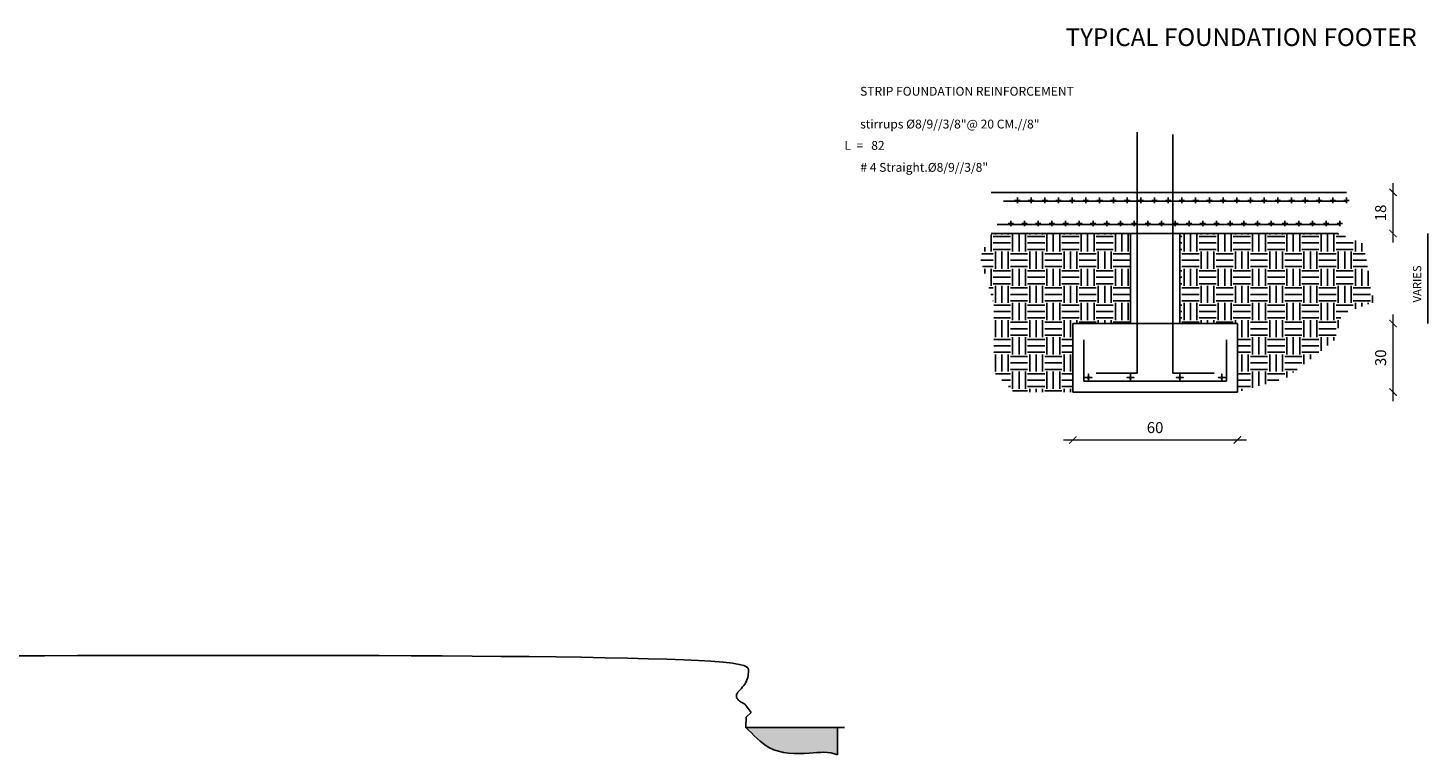
# Model space of a CAD drawing. Units: centimetres. Extents: x 5475 to 39436, y 1742 to 11168.
# Drawn here: x 37905 to 39436, y 8890 to 9685 of the extents above; entities that cross this region are included whole.
import ezdxf
from ezdxf.enums import TextEntityAlignment as Align

# ---------------------------------------------------------------- set-up
doc = ezdxf.new("R2010")
doc.units = ezdxf.units.CM
doc.header["$LTSCALE"] = 0.2
doc.header["$MEASUREMENT"] = 0
doc.layers.add('A-Wall', color=4, linetype='Continuous')
doc.layers.add('DIMENSION', color=6, linetype='Continuous')
doc.styles.add('S40', font='ROMANS.SHX', dxfattribs={"height": 40})
doc.styles.add('TEXTE 100', font='ARIAL.TTF', dxfattribs={"height": 25})
doc.dimstyles.new('DIM 100', dxfattribs={"dimtxt": 1, "dimasz": 15, "dimexe": 10, "dimexo": 30, "dimgap": 6, "dimtad": 1, "dimdec": 1, "dimtxsty": 'TEXTE 100', "dimblk": 'ARCHTICK', "dimcen": 2.5, "dimdle": 10, "dimse1": 1, "dimse2": 1, "dimclrt": 256, "dimadec": 0, "dimazin": 0, "dimtfac": 1, "dimtdec": 1, "dimtmove": 0, "dimatfit": 3, "dimfxl": 0, "dimlwd": 9, "dimarcsym": 0})

# ---------------------------------------------------------------- blocks, each defined once
blk = doc.blocks.new('_ArchTick')
at = {"color": 0, "linetype": 'ByBlock', "const_width": 0.15}
blk.add_lwpolyline([(-0.5, -0.5), (0.5, 0.5)], dxfattribs=at)
blk = doc.blocks.new('*D14')
at = {"color": 0, "lineweight": 9}
blk.add_line((39037.5, 9234), (39237.5, 9234), dxfattribs=at)
at = {"layer": 'Defpoints', "color": 0}
for p in [(39047.5, 9286.4), (39227.5, 9286.4), (39227.5, 9234)]:
    blk.add_point(p, dxfattribs=at)
at = {"color": 0, "lineweight": 9, "xscale": 8, "yscale": 8, "zscale": 8, "rotation": 180}
blk.add_blockref('_ArchTick', (39047.5, 9234), dxfattribs=at)
at = {"color": 0, "lineweight": 9, "xscale": 8, "yscale": 8, "zscale": 8}
blk.add_blockref('_ArchTick', (39227.5, 9234), dxfattribs=at)
at = {"insert": (39137.5, 9246), "char_height": 12, "attachment_point": 5}
blk.add_mtext('60', dxfattribs=at)
blk = doc.blocks.new('*D12')
at = {"color": 0, "lineweight": 9}
blk.add_line((39397.8, 9276.4), (39397.8, 9371.4), dxfattribs=at)
at = {"layer": 'Defpoints', "color": 0}
for p in [(39258, 9361.4), (39397.8, 9361.4), (39258, 9286.4)]:
    blk.add_point(p, dxfattribs=at)
at = {"color": 0, "lineweight": 9, "xscale": 8, "yscale": 8, "zscale": 8}
for p, rotation in [((39397.8, 9361.4), 90), ((39397.8, 9286.4), 270)]:
    blk.add_blockref('_ArchTick', p, dxfattribs=dict(at, rotation=rotation))
at = {"insert": (39385.8, 9323.9), "char_height": 12, "attachment_point": 5, "rotation": 90}
blk.add_mtext('30', dxfattribs=at)
blk = doc.blocks.new('*D13')
at = {"color": 0, "lineweight": 9}
blk.add_line((39397.8, 9449.8), (39397.8, 9514.8), dxfattribs=at)
at = {"layer": 'Defpoints', "color": 0}
for p in [(39368.2, 9504.8), (39397.8, 9504.8), (39368.2, 9459.8)]:
    blk.add_point(p, dxfattribs=at)
at = {"color": 0, "lineweight": 9, "xscale": 8, "yscale": 8, "zscale": 8}
for p, rotation in [((39397.8, 9504.8), 90), ((39397.8, 9459.8), 270)]:
    blk.add_blockref('_ArchTick', p, dxfattribs=dict(at, rotation=rotation))
at = {"insert": (39385.8, 9482.3), "char_height": 12, "attachment_point": 5, "rotation": 90}
blk.add_mtext('18', dxfattribs=at)

msp = doc.modelspace()

# ---------------------------------------------------------------- hatches: boundary and pattern name
h = msp.add_hatch()
h.set_pattern_fill('EARTH', color=254, scale=75, style=0)
h.set_pattern_definition([(0, (34348.029, -25732.57), (18.75, 18.75), [18.75, -18.75]), (0, (34348.029, -25725.54), (18.75, 18.75), [18.75, -18.75]), (0, (34348.029, -25718.508), (18.75, 18.75), [18.75, -18.75]), (90, (34350.373, -25716.164), (-18.75, 18.75), [18.75, -18.75]), (90, (34357.404, -25716.164), (-18.75, 18.75), [18.75, -18.75]), (90, (34364.435, -25716.164), (-18.75, 18.75), [18.75, -18.75])])
h.paths.add_polyline_path([(39365.571, 9448.298), (39337.788, 9459.822), (39164.5, 9459.822), (39164.5, 9361.365), (39227.5, 9361.365), (39227.5, 9286.365), (39280.787, 9301.704), (39334.628, 9343.765), (39342.054, 9372.218), (39376.711, 9384.588)])
h.paths.add_polyline_path([(39110.5, 9459.822), (38958.099, 9459.822), (38945.98, 9433.453), (38961.211, 9382.114), (38961.211, 9308.266), (38983.112, 9286.365), (39047.5, 9286.365), (39047.5, 9361.365), (39110.5, 9361.365)])
at = {"layer": 'DIMENSION'}
h = msp.add_hatch(color=5, dxfattribs=at)
edge = h.paths.add_edge_path()
edge.add_spline(control_points=[(38689.771, 8919.5), (38698.14, 8911.829), (38716.219, 8891.022), (38754.961, 8890.132), (38780.858, 8893.814), (38790.271, 8889.5)], knot_values=[0, 0, 0, 0, 34.05877273, 77.97061624, 109.03506537, 109.03506537, 109.03506537, 109.03506537], degree=3, periodic=0)
edge.add_line((38790.271, 8889.5), (38790.271, 8919.5))
edge.add_line((38790.271, 8919.5), (38689.771, 8919.5))

# ---------------------------------------------------------------- linework, layer by layer
for p, q in [((39118, 9504.822), (39118, 9570.554)), ((39157, 9504.822), (39157, 9568.173)), ((39346.92, 9504.822), (38958.099, 9504.822)), ((38983.851, 9496.042), (38989.851, 9496.042)), ((38986.851, 9493.042), (38986.851, 9499.042)), ((38998.851, 9496.042), (39004.851, 9496.042)), ((39001.851, 9493.042), (39001.851, 9499.042)), ((39013.851, 9496.042), (39019.851, 9496.042)), ((39016.851, 9493.042), (39016.851, 9499.042)), ((39028.851, 9496.042), (39034.851, 9496.042)), ((39031.851, 9493.042), (39031.851, 9499.042)), ((39043.851, 9496.042), (39049.851, 9496.042)), ((39046.851, 9493.042), (39046.851, 9499.042)), ((39058.851, 9496.042), (39064.851, 9496.042)), ((39061.851, 9493.042), (39061.851, 9499.042)), ((39073.851, 9496.042), (39079.851, 9496.042)), ((39076.851, 9493.042), (39076.851, 9499.042)), ((39088.851, 9496.042), (39094.851, 9496.042)), ((39091.851, 9493.042), (39091.851, 9499.042)), ((39103.851, 9496.042), (39109.851, 9496.042)), ((39106.851, 9493.042), (39106.851, 9499.042)), ((39118, 9459.822), (39118, 9504.822)), ((39118.851, 9496.042), (39124.851, 9496.042)), ((39121.851, 9493.042), (39121.851, 9499.042)), ((39133.851, 9496.042), (39139.851, 9496.042)), ((39136.851, 9493.042), (39136.851, 9499.042)), ((39148.851, 9496.042), (39154.851, 9496.042)), ((39151.851, 9493.042), (39151.851, 9499.042)), ((39157, 9459.822), (39157, 9504.822)), ((39163.851, 9496.042), (39169.851, 9496.042)), ((39166.851, 9493.042), (39166.851, 9499.042)), ((39178.851, 9496.042), (39184.851, 9496.042)), ((39181.851, 9493.042), (39181.851, 9499.042)), ((39193.851, 9496.042), (39199.851, 9496.042)), ((39196.851, 9493.042), (39196.851, 9499.042)), ((39208.851, 9496.042), (39214.851, 9496.042)), ((39211.851, 9493.042), (39211.851, 9499.042)), ((39223.851, 9496.042), (39229.851, 9496.042)), ((39226.851, 9493.042), (39226.851, 9499.042)), ((39238.851, 9496.042), (39244.851, 9496.042)), ((39241.851, 9493.042), (39241.851, 9499.042)), ((39253.851, 9496.042), (39259.851, 9496.042)), ((39256.851, 9493.042), (39256.851, 9499.042)), ((39268.851, 9496.042), (39274.851, 9496.042)), ((39271.851, 9493.042), (39271.851, 9499.042)), ((39283.851, 9496.042), (39289.851, 9496.042)), ((39286.851, 9493.042), (39286.851, 9499.042)), ((39298.851, 9496.042), (39304.851, 9496.042)), ((39301.851, 9493.042), (39301.851, 9499.042)), ((39313.851, 9496.042), (39319.851, 9496.042)), ((39316.851, 9493.042), (39316.851, 9499.042)), ((39328.851, 9496.042), (39334.851, 9496.042)), ((39331.851, 9493.042), (39331.851, 9499.042)), ((39343.851, 9496.042), (39349.851, 9496.042)), ((39346.851, 9493.042), (39346.851, 9499.042)), ((38976.617, 9470.669), (38982.617, 9470.669)), ((38979.617, 9467.669), (38979.617, 9473.669)), ((38991.617, 9470.669), (38997.617, 9470.669)), ((38994.617, 9467.669), (38994.617, 9473.669)), ((39006.617, 9470.669), (39012.617, 9470.669)), ((39009.617, 9467.669), (39009.617, 9473.669)), ((39021.617, 9470.669), (39027.617, 9470.669)), ((39024.617, 9467.669), (39024.617, 9473.669)), ((39036.617, 9470.669), (39042.617, 9470.669)), ((39039.617, 9467.669), (39039.617, 9473.669)), ((39051.617, 9470.669), (39057.617, 9470.669)), ((39054.617, 9467.669), (39054.617, 9473.669)), ((39066.617, 9470.669), (39072.617, 9470.669)), ((39069.617, 9467.669), (39069.617, 9473.669)), ((39081.617, 9470.669), (39087.617, 9470.669)), ((39084.617, 9467.669), (39084.617, 9473.669)), ((39096.617, 9470.669), (39102.617, 9470.669)), ((39099.617, 9467.669), (39099.617, 9473.669)), ((39111.617, 9470.669), (39117.617, 9470.669)), ((39114.617, 9467.669), (39114.617, 9473.669)), ((39126.617, 9470.669), (39132.617, 9470.669)), ((39129.617, 9467.669), (39129.617, 9473.669)), ((39141.617, 9470.669), (39147.617, 9470.669)), ((39144.617, 9467.669), (39144.617, 9473.669)), ((39156.617, 9470.669), (39162.617, 9470.669)), ((39159.617, 9467.669), (39159.617, 9473.669)), ((39171.617, 9470.669), (39177.617, 9470.669)), ((39174.617, 9467.669), (39174.617, 9473.669)), ((39186.617, 9470.669), (39192.617, 9470.669)), ((39189.617, 9467.669), (39189.617, 9473.669)), ((39201.617, 9470.669), (39207.617, 9470.669)), ((39204.617, 9467.669), (39204.617, 9473.669)), ((39216.617, 9470.669), (39222.617, 9470.669)), ((39219.617, 9467.669), (39219.617, 9473.669)), ((39231.617, 9470.669), (39237.617, 9470.669)), ((39234.617, 9467.669), (39234.617, 9473.669)), ((39246.617, 9470.669), (39252.617, 9470.669)), ((39249.617, 9467.669), (39249.617, 9473.669)), ((39261.617, 9470.669), (39267.617, 9470.669)), ((39264.617, 9467.669), (39264.617, 9473.669)), ((39276.617, 9470.669), (39282.617, 9470.669)), ((39279.617, 9467.669), (39279.617, 9473.669)), ((39291.617, 9470.669), (39297.617, 9470.669)), ((39294.617, 9467.669), (39294.617, 9473.669)), ((39306.617, 9470.669), (39312.617, 9470.669)), ((39309.617, 9467.669), (39309.617, 9473.669)), ((39321.617, 9470.669), (39327.617, 9470.669)), ((39324.617, 9467.669), (39324.617, 9473.669)), ((39336.617, 9470.669), (39342.617, 9470.669)), ((39339.617, 9467.669), (39339.617, 9473.669)), ((39110.5, 9459.822), (38958.099, 9459.822)), ((39110.5, 9361.365), (39110.5, 9459.822)), ((39110.5, 9459.822), (39164.5, 9459.822)), ((39118, 9361.365), (39118, 9459.822)), ((39157, 9361.365), (39157, 9459.822)), ((39164.5, 9361.365), (39164.5, 9459.822)), ((39164.5, 9459.822), (39337.788, 9459.822)), ((39436.04, 9361.365), (39436.04, 9459.822)), ((39047.5, 9286.365), (39047.5, 9361.365)), ((39047.5, 9361.365), (39110.5, 9361.365)), ((39110.5, 9361.365), (39164.5, 9361.365)), ((39118, 9361.365), (39118, 9307.061)), ((39157, 9361.365), (39157, 9307.061)), ((39227.5, 9361.365), (39164.5, 9361.365)), ((39227.5, 9286.365), (39227.5, 9361.365)), ((39059.5, 9298.365), (39059.5, 9343.365)), ((39215.5, 9298.365), (39215.5, 9343.365)), ((39059.5, 9298.365), (39215.5, 9298.365)), ((39118, 9307.061), (39073, 9307.061)), ((39157, 9307.061), (39202, 9307.061)), ((39047.5, 9286.365), (39227.5, 9286.365))]:
    msp.add_line(p, q)
at = {"color": 1}
for p, q in [((39046.851, 9495.142), (38971.851, 9495.142)), ((39121.851, 9495.142), (39046.851, 9495.142)), ((39196.851, 9495.142), (39121.851, 9495.142)), ((39271.851, 9495.142), (39196.851, 9495.142)), ((39346.851, 9495.142), (39271.851, 9495.142)), ((39039.617, 9469.769), (38964.617, 9469.769)), ((39114.617, 9469.769), (39039.617, 9469.769)), ((39189.617, 9469.769), (39114.617, 9469.769)), ((39264.617, 9469.769), (39189.617, 9469.769)), ((39339.617, 9469.769), (39264.617, 9469.769))]:
    msp.add_line(p, q, dxfattribs=at)
for points in [[(39064.628, 9302.175), (39068.438, 9302.175), (39060.818, 9302.175), (39064.628, 9302.175), (39064.628, 9305.985), (39064.628, 9298.365)], [(39110.512, 9302.175), (39114.322, 9302.175), (39106.702, 9302.175), (39110.512, 9302.175), (39110.512, 9305.985), (39110.512, 9298.365)], [(39164.488, 9302.175), (39160.678, 9302.175), (39168.298, 9302.175), (39164.488, 9302.175), (39164.488, 9305.985), (39164.488, 9298.365)], [(39210.372, 9302.175), (39206.562, 9302.175), (39214.182, 9302.175), (39210.372, 9302.175), (39210.372, 9305.985), (39210.372, 9298.365)]]:
    msp.add_lwpolyline(points)
at = {"const_width": 1.715}
for points in [[(39065.485, 9302.175, 1), (39063.771, 9302.175, 1)], [(39111.37, 9302.175, 1), (39109.655, 9302.175, 1)], [(39163.63, 9302.175, -1), (39165.345, 9302.175, -1)], [(39209.515, 9302.175, -1), (39211.229, 9302.175, -1)]]:
    msp.add_lwpolyline(points, format="xyb", close=True, dxfattribs=at)
at = {"layer": 'A-Wall', "color": 254}
msp.add_open_spline([(37182.197, 9004.197), (37200.947, 9005.669), (37233.073, 9008.191), (37280.721, 8988.88), (37316.625, 9005.797), (37349.112, 8994.066), (37373.141, 8996.275), (38691.784, 9001.473), (38693.205, 8979.804), (38691.129, 8966.841), (38674.816, 8954.132), (38682.829, 8948.105), (38689.111, 8944.736)], degree=3, knots=[0, 0, 0, 0, 55.80727522, 95.61933369, 147.85916524, 161.80549092, 195.80549092, 228.68785701, 238.79973122, 254.32390592, 268.92698778, 286.72390479, 286.72390479, 286.72390479, 286.72390479], dxfattribs=at)
at = {"layer": 'DIMENSION'}
for p, q in [((38689.111, 8944.736), (38695.771, 8936)), ((38690.271, 8931), (38689.771, 8919.5)), ((38695.771, 8936), (38690.271, 8931)), ((38689.771, 8919.5), (38689.771, 8919.5))]:
    msp.add_line(p, q, dxfattribs=at)
at = {"layer": 'DIMENSION', "color": 5}
for p, q in [((38689.771, 8919.5), (38797.771, 8919.5)), ((38790.271, 8889.5), (38790.271, 8919.5))]:
    msp.add_line(p, q, dxfattribs=at)
at = {"layer": 'DIMENSION', "color": 5, "start_tangent": (0.73715414, -0.67572463), "end_tangent": (0.90906482, -0.41665471)}
msp.add_spline([(38689.771, 8919.5), (38715.771, 8897.5), (38759.271, 8891.5), (38790.271, 8889.5)], degree=3, dxfattribs=at)

# ---------------------------------------------------------------- texts
at = {"style": 'S40'}
for s, p in [('STRIP FOUNDATION REINFORCEMENT', (38814.821, 9610.529)), ('stirrups %%C8/9//3/8"@ 20 CM.//8"', (38814.821, 9574.667)), ('   L  =   82', (38788.843, 9551.341)), ('# 4 Straight.%%C8/9//3/8" ', (38815.085, 9527.322))]:
    msp.add_text(s, height=9.6768, dxfattribs=at).set_placement(p)
msp.add_text('VARIES', height=9, rotation=90).set_placement((39431.423, 9384.459), align=Align.BOTTOM_LEFT)
at = {"insert": (39039.707, 9658.812), "char_height": 19.3536, "attachment_point": 7, "style": 'S40'}
msp.add_mtext('TYPICAL FOUNDATION FOOTER', dxfattribs=at)

# ---------------------------------------------------------------- dimensions: what is measured, and where the dimension line sits
for base, p1, p2, text, picture, middle in [((39397.849, 9504.822), (39368.243, 9459.822), (39368.243, 9504.822), '18', '*D13', (39385.849, 9482.322)), ((39397.849, 9361.365), (39257.954, 9286.365), (39257.954, 9361.365), '30', '*D12', (39385.849, 9323.865))]:
    dim = msp.add_linear_dim(base=base, p1=p1, p2=p2, angle=90, text=text, dimstyle='DIM 100', override={"dimtxt": 12, "dimasz": 8, "dimlfac": 0.33333, "dimtxsty": 'Standard'})
    dim.commit()
    dim.dimension.update_dxf_attribs({"geometry": picture, "text_midpoint": middle})
dim = msp.add_linear_dim(base=(39227.5, 9234), p1=(39047.5, 9286.365), p2=(39227.5, 9286.365), dimstyle='DIM 100', override={"dimtxt": 12, "dimasz": 8, "dimlfac": 0.33333, "dimtxsty": 'Standard'})
dim.commit()
dim.dimension.update_dxf_attribs({"geometry": '*D14', "text_midpoint": (39137.5, 9246)})

doc.saveas('drawing.dxf')
